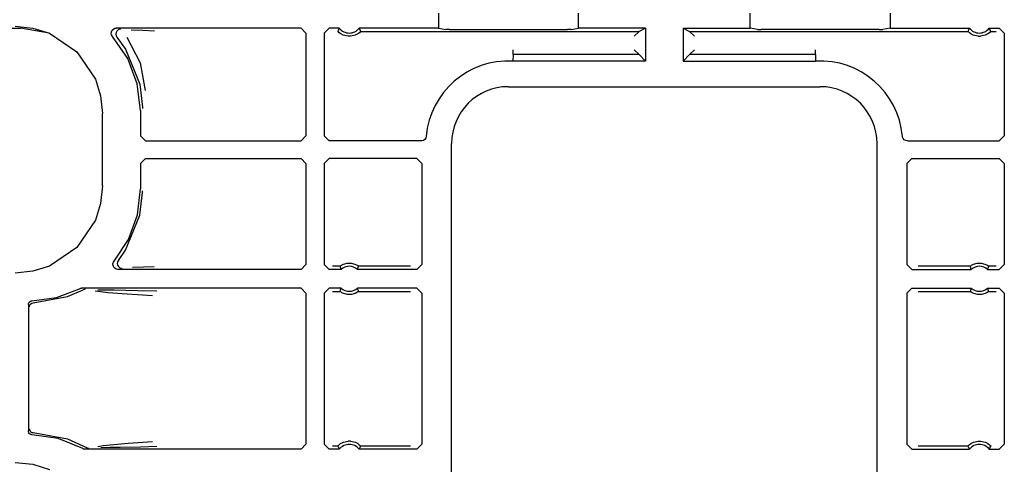
# Model space of a CAD drawing. Extents: x 18 to 64, y 15 to 129.
# Drawn here: x 53 to 57, y 58 to 60 of the extents above; entities that cross this region are included whole.
import ezdxf

# ---------------------------------------------------------------- set-up
doc = ezdxf.new("R2010")
doc.units = 0
doc.header["$MEASUREMENT"] = 0
doc.layers.add('TFR-TRI', color=7, linetype='CONTINUOUS')

msp = doc.modelspace()

# ---------------------------------------------------------------- linework, layer by layer
at = {"layer": 'TFR-TRI', "color": 113, "linetype": 'CONTINUOUS'}
for p, q in [((54.9672, 59.7243), (54.9672, 59.6639)), ((55.5285, 59.6639), (55.5285, 59.7243)), ((56.2172, 59.6639), (56.2172, 59.7243)), ((56.7785, 59.7243), (56.7785, 59.6639)), ((48.7223, 59.6636), (53.2904, 59.6636)), ((53.2702, 59.6713), (53.3413, 59.664)), ((53.2904, 59.6636), (53.2908, 59.6636)), ((53.4057, 59.6438), (53.2908, 59.6636)), ((53.3413, 59.664), (53.4076, 59.6433)), ((53.6563, 59.6497), (53.6593, 59.6557)), ((53.6593, 59.6557), (53.664, 59.6604)), ((53.664, 59.6604), (53.6701, 59.6632)), ((53.6701, 59.6632), (53.6755, 59.6639)), ((54.4161, 59.6639), (53.6755, 59.6639)), ((53.6827, 59.6568), (53.6777, 59.6523)), ((53.6888, 59.6594), (53.6827, 59.6568)), ((53.6923, 59.66), (53.6888, 59.6594)), ((53.6935, 59.66), (53.6923, 59.66)), ((53.7345, 59.6569), (53.782, 59.6552)), ((53.782, 59.6552), (53.8283, 59.6535)), ((54.4161, 59.6639), (54.4361, 59.6439)), ((54.5096, 59.6439), (54.5296, 59.6639)), ((54.5697, 59.6639), (54.5296, 59.6639)), ((54.5656, 59.6554), (54.5637, 59.651)), ((54.5688, 59.6622), (54.5656, 59.6554)), ((54.5697, 59.6639), (54.5688, 59.6622)), ((54.9672, 59.6639), (54.6494, 59.6639)), ((54.6505, 59.6618), (54.6494, 59.6639)), ((54.6545, 59.6532), (54.6505, 59.6618)), ((54.9672, 59.6639), (54.9966, 59.6581)), ((55.0116, 59.6578), (54.9966, 59.6581)), ((55.0116, 59.6578), (55.4841, 59.6578)), ((55.499, 59.6581), (55.4841, 59.6578)), ((55.499, 59.6581), (55.5285, 59.6639)), ((55.7978, 59.6639), (55.5285, 59.6639)), ((55.7978, 59.6639), (55.772, 59.651)), ((55.7978, 59.6639), (55.7978, 59.5317)), ((55.9479, 59.6639), (56.2172, 59.6639)), ((55.9479, 59.6639), (55.9737, 59.651)), ((55.9479, 59.6639), (55.9479, 59.5317)), ((56.2467, 59.6581), (56.2172, 59.6639)), ((56.2467, 59.6581), (56.2616, 59.6578)), ((56.7341, 59.6578), (56.2616, 59.6578)), ((56.7341, 59.6578), (56.7491, 59.6581)), ((56.7785, 59.6639), (56.7491, 59.6581)), ((56.7785, 59.6639), (57.0963, 59.6639)), ((57.0922, 59.6554), (57.0903, 59.651)), ((57.0954, 59.6622), (57.0922, 59.6554)), ((57.0963, 59.6639), (57.0954, 59.6622)), ((57.176, 59.6639), (57.2161, 59.6639)), ((57.1771, 59.6618), (57.176, 59.6639)), ((57.181, 59.6532), (57.1771, 59.6618)), ((57.2161, 59.6639), (57.2361, 59.6439)), ((53.4076, 59.6433), (53.5176, 59.5689)), ((53.6555, 59.643), (53.6563, 59.6497)), ((53.6569, 59.6365), (53.6555, 59.643)), ((53.6605, 59.6307), (53.6569, 59.6365)), ((53.7217, 59.5417), (53.6605, 59.6307)), ((53.6745, 59.6464), (53.6735, 59.6397)), ((53.6735, 59.6397), (53.6747, 59.6331)), ((53.6777, 59.6523), (53.6745, 59.6464)), ((53.6747, 59.6331), (53.678, 59.6273)), ((53.678, 59.6273), (53.7125, 59.5793)), ((53.678, 59.6273), (53.678, 59.6273)), ((53.7177, 59.6274), (53.7712, 59.5252)), ((54.4361, 59.6439), (54.4361, 59.2314)), ((54.5096, 59.6439), (54.5096, 59.2314)), ((54.564, 59.6506), (54.5637, 59.651)), ((54.566, 59.6485), (54.564, 59.6506)), ((54.5693, 59.6454), (54.566, 59.6485)), ((54.5755, 59.6409), (54.5693, 59.6454)), ((54.5852, 59.6357), (54.5755, 59.6409)), ((54.6048, 59.631), (54.5852, 59.6357)), ((54.6144, 59.631), (54.6048, 59.631)), ((54.6327, 59.6352), (54.6144, 59.631)), ((54.6441, 59.6411), (54.6327, 59.6352)), ((54.6501, 59.6457), (54.6441, 59.6411)), ((54.653, 59.6484), (54.6501, 59.6457)), ((54.6548, 59.6503), (54.653, 59.6484)), ((54.6554, 59.651), (54.6545, 59.6532)), ((54.6554, 59.651), (54.6548, 59.6503)), ((54.6554, 59.651), (55.772, 59.651)), ((55.772, 59.651), (55.752, 59.631)), ((55.772, 59.651), (55.772, 59.651)), ((55.9737, 59.651), (55.9737, 59.651)), ((55.9937, 59.631), (55.9737, 59.651)), ((55.9737, 59.651), (57.0903, 59.651)), ((57.0906, 59.6506), (57.0903, 59.651)), ((57.0925, 59.6485), (57.0906, 59.6506)), ((57.0959, 59.6454), (57.0925, 59.6485)), ((57.102, 59.6409), (57.0959, 59.6454)), ((57.1117, 59.6357), (57.102, 59.6409)), ((57.1313, 59.631), (57.1117, 59.6357)), ((57.1313, 59.631), (57.1409, 59.631)), ((57.1592, 59.6352), (57.1409, 59.631)), ((57.1706, 59.6411), (57.1592, 59.6352)), ((57.1767, 59.6457), (57.1706, 59.6411)), ((57.1796, 59.6484), (57.1767, 59.6457)), ((57.1814, 59.6503), (57.1796, 59.6484)), ((57.182, 59.651), (57.181, 59.6532)), ((57.182, 59.651), (57.1814, 59.6503)), ((57.182, 59.651), (57.2032, 59.651)), ((57.2361, 59.6439), (57.2361, 59.2314)), ((53.7125, 59.5793), (53.7699, 59.4396)), ((55.2672, 59.5767), (55.2672, 59.5775)), ((55.2672, 59.5738), (55.2672, 59.5767)), ((55.772, 59.5575), (55.752, 59.5775)), ((55.9737, 59.5575), (55.9937, 59.5775)), ((56.4785, 59.5767), (56.4785, 59.5775)), ((56.4785, 59.5738), (56.4785, 59.5767)), ((53.5176, 59.5689), (53.592, 59.4589)), ((53.7598, 59.4406), (53.7217, 59.5417)), ((55.2667, 59.5575), (55.266, 59.5317)), ((55.2667, 59.5575), (55.2668, 59.5589)), ((55.772, 59.5575), (55.2667, 59.5575)), ((55.2668, 59.5589), (55.2669, 59.5624)), ((55.2669, 59.5624), (55.267, 59.5675)), ((55.267, 59.5675), (55.2672, 59.5738)), ((55.772, 59.5575), (55.7978, 59.5317)), ((55.9737, 59.5575), (55.9479, 59.5317)), ((56.479, 59.5575), (55.9737, 59.5575)), ((56.4787, 59.5675), (56.4785, 59.5738)), ((56.4788, 59.5624), (56.4787, 59.5675)), ((56.4789, 59.5589), (56.4788, 59.5624)), ((56.479, 59.5575), (56.4789, 59.5589)), ((56.479, 59.5575), (56.4797, 59.5317)), ((53.7712, 59.5252), (53.7909, 59.4143)), ((55.7978, 59.5317), (55.266, 59.5317)), ((55.9479, 59.5317), (56.4797, 59.5317)), ((53.592, 59.4589), (53.6127, 59.3926)), ((53.7728, 59.3333), (53.7598, 59.4406)), ((53.7699, 59.4396), (53.7808, 59.3473)), ((55.2478, 59.429), (56.4979, 59.429)), ((53.6127, 59.3926), (53.62, 59.3215)), ((53.7808, 59.3473), (53.7808, 59.3413)), ((53.62, 59.0309), (53.62, 59.3215)), ((53.7728, 59.3333), (53.7728, 59.2314)), ((53.7928, 59.2114), (53.7728, 59.2314)), ((54.4361, 59.2314), (54.4161, 59.2114)), ((54.5296, 59.2114), (54.5096, 59.2314)), ((54.9164, 59.2232), (54.9127, 59.2176)), ((54.9181, 59.2296), (54.9164, 59.2232)), ((56.828, 59.227), (56.8276, 59.2296)), ((56.8306, 59.2208), (56.828, 59.227)), ((56.835, 59.2158), (56.8306, 59.2208)), ((57.2361, 59.2314), (57.2161, 59.2114)), ((53.7928, 59.2114), (54.4161, 59.2114)), ((54.8982, 59.2114), (54.5296, 59.2114)), ((54.9009, 59.2116), (54.8982, 59.2114)), ((54.9073, 59.2136), (54.9009, 59.2116)), ((54.9127, 59.2176), (54.9073, 59.2136)), ((55.02, 57.4234), (55.02, 59.2012)), ((56.7257, 57.4234), (56.7257, 59.2012)), ((56.8409, 59.2125), (56.835, 59.2158)), ((56.8475, 59.2114), (56.8409, 59.2125)), ((56.8475, 59.2114), (57.2161, 59.2114)), ((53.7728, 59.1211), (53.7928, 59.141)), ((53.7928, 59.141), (54.4161, 59.141)), ((54.4161, 59.141), (54.4361, 59.1211)), ((54.5096, 59.1211), (54.5296, 59.141)), ((54.8809, 59.141), (54.5296, 59.141)), ((54.8809, 59.141), (54.9009, 59.1211)), ((56.8448, 59.1211), (56.8648, 59.141)), ((56.8648, 59.141), (57.2161, 59.141)), ((57.2161, 59.141), (57.2361, 59.1211)), ((53.7728, 59.1211), (53.7728, 59.0191)), ((54.4361, 59.1211), (54.4361, 58.716)), ((54.5096, 59.1211), (54.5096, 58.716)), ((54.9009, 59.1211), (54.9009, 58.716)), ((56.8448, 59.1211), (56.8448, 58.716)), ((57.2361, 59.1211), (57.2361, 58.716)), ((53.62, 59.0309), (53.6127, 58.9599)), ((53.7606, 58.9149), (53.7728, 59.0191)), ((53.7699, 58.9129), (53.7808, 59.0051)), ((53.7808, 59.0051), (53.7808, 59.0111)), ((53.6127, 58.9599), (53.592, 58.8935)), ((53.7125, 58.7731), (53.7699, 58.9129)), ((53.7246, 58.8164), (53.7606, 58.9149)), ((53.592, 58.8935), (53.5176, 58.7835)), ((53.6667, 58.7289), (53.7246, 58.8164)), ((53.5176, 58.7835), (53.4076, 58.7092)), ((53.6838, 58.7323), (53.7125, 58.7731)), ((53.4076, 58.7092), (53.3413, 58.6884)), ((53.6621, 58.7183), (53.664, 58.7248)), ((53.6624, 58.7117), (53.6621, 58.7183)), ((53.665, 58.7054), (53.6624, 58.7117)), ((53.664, 58.7248), (53.6667, 58.7289)), ((53.6806, 58.7264), (53.6796, 58.7198)), ((53.6796, 58.7198), (53.6807, 58.7132)), ((53.6838, 58.7323), (53.6806, 58.7264)), ((53.6807, 58.7132), (53.684, 58.7073)), ((53.6838, 58.7323), (53.6838, 58.7323)), ((53.684, 58.7073), (53.6891, 58.7029)), ((54.4361, 58.716), (54.4161, 58.696)), ((54.5296, 58.696), (54.5096, 58.716)), ((54.5721, 58.7089), (54.5425, 58.7089)), ((54.5721, 58.7089), (54.5728, 58.7095)), ((54.5721, 58.7089), (54.5729, 58.7068)), ((54.5728, 58.7095), (54.5747, 58.7109)), ((54.5729, 58.7068), (54.5759, 58.6981)), ((54.5747, 58.7109), (54.5787, 58.7134)), ((54.5787, 58.7134), (54.5863, 58.7171)), ((54.5863, 58.7171), (54.6008, 58.721)), ((54.6008, 58.721), (54.6168, 58.7212)), ((54.6168, 58.7212), (54.6319, 58.7175)), ((54.6319, 58.7175), (54.6391, 58.7142)), ((54.6391, 58.7142), (54.6437, 58.7114)), ((54.6437, 58.7114), (54.646, 58.7098)), ((54.6455, 58.7046), (54.647, 58.7089)), ((54.646, 58.7098), (54.647, 58.709)), ((54.647, 58.709), (54.647, 58.7089)), ((54.855, 58.7089), (54.647, 58.7089)), ((54.9009, 58.716), (54.8809, 58.696)), ((56.8648, 58.696), (56.8448, 58.716)), ((57.0987, 58.7089), (56.8907, 58.7089)), ((57.0987, 58.7089), (57.0994, 58.7095)), ((57.0987, 58.7089), (57.0994, 58.7068)), ((57.0994, 58.7095), (57.1013, 58.7109)), ((57.0994, 58.7068), (57.1025, 58.6981)), ((57.1013, 58.7109), (57.1052, 58.7134)), ((57.1052, 58.7134), (57.1129, 58.7171)), ((57.1129, 58.7171), (57.1273, 58.721)), ((57.1273, 58.721), (57.1434, 58.7212)), ((57.1434, 58.7212), (57.1585, 58.7175)), ((57.1585, 58.7175), (57.1657, 58.7142)), ((57.1657, 58.7142), (57.1702, 58.7114)), ((57.1702, 58.7114), (57.1725, 58.7098)), ((57.1721, 58.7046), (57.1736, 58.7089)), ((57.1725, 58.7098), (57.1735, 58.709)), ((57.1735, 58.709), (57.1736, 58.7089)), ((57.2032, 58.7089), (57.1736, 58.7089)), ((57.2361, 58.716), (57.2161, 58.696)), ((53.3413, 58.6884), (53.2702, 58.6811)), ((53.6694, 58.7004), (53.665, 58.7054)), ((53.6753, 58.6971), (53.6694, 58.7004)), ((53.682, 58.696), (53.6753, 58.6971)), ((54.4161, 58.696), (53.682, 58.696)), ((53.6891, 58.7029), (53.6953, 58.7004)), ((53.6953, 58.7004), (53.6983, 58.7)), ((53.6983, 58.7), (53.6995, 58.6999)), ((53.784, 58.7048), (53.7399, 58.7031)), ((53.8276, 58.7064), (53.784, 58.7048)), ((54.5767, 58.696), (54.5296, 58.696)), ((54.5759, 58.6981), (54.5767, 58.696)), ((54.6425, 58.696), (54.6431, 58.6977)), ((54.8809, 58.696), (54.6425, 58.696)), ((54.6431, 58.6977), (54.6455, 58.7046)), ((56.8648, 58.696), (57.1032, 58.696)), ((57.1025, 58.6981), (57.1032, 58.696)), ((57.169, 58.696), (57.1697, 58.6977)), ((57.169, 58.696), (57.2161, 58.696)), ((57.1697, 58.6977), (57.1721, 58.7046)), ((53.4351, 58.5836), (53.5274, 58.6185)), ((53.4801, 58.5868), (53.5428, 58.6143)), ((53.5274, 58.6185), (53.5339, 58.6205)), ((53.5339, 58.6205), (53.5366, 58.6207)), ((54.4161, 58.6207), (53.5366, 58.6207)), ((53.5491, 58.6165), (53.5428, 58.6143)), ((53.5515, 58.6167), (53.5491, 58.6165)), ((53.5522, 58.6167), (53.5515, 58.6167)), ((53.6425, 58.6025), (53.5905, 58.6092)), ((53.6016, 58.6146), (53.6673, 58.6135)), ((53.6991, 58.598), (53.6425, 58.6025)), ((53.6673, 58.6135), (53.7608, 58.6118)), ((53.8007, 58.5912), (53.6991, 58.598)), ((53.7608, 58.6118), (53.8386, 58.6099)), ((53.821, 58.5899), (53.8007, 58.5912)), ((54.4161, 58.6207), (54.4361, 58.6007)), ((54.4361, 58.6007), (54.4361, 57.9942)), ((54.5096, 58.6007), (54.5296, 58.6207)), ((54.5096, 58.6007), (54.5096, 57.9942)), ((54.5767, 58.6207), (54.5296, 58.6207)), ((54.5425, 58.6078), (54.5721, 58.6078)), ((54.5736, 58.6121), (54.5721, 58.6078)), ((54.5722, 58.6077), (54.5721, 58.6078)), ((54.5732, 58.6069), (54.5722, 58.6077)), ((54.5755, 58.6053), (54.5732, 58.6069)), ((54.576, 58.619), (54.5736, 58.6121)), ((54.58, 58.6025), (54.5755, 58.6053)), ((54.5767, 58.6207), (54.576, 58.619)), ((54.5872, 58.5992), (54.58, 58.6025)), ((54.6023, 58.5955), (54.5872, 58.5992)), ((54.6184, 58.5957), (54.6023, 58.5955)), ((54.6328, 58.5996), (54.6184, 58.5957)), ((54.6405, 58.6033), (54.6328, 58.5996)), ((54.6444, 58.6058), (54.6405, 58.6033)), ((54.8809, 58.6207), (54.6425, 58.6207)), ((54.6432, 58.6185), (54.6425, 58.6207)), ((54.6463, 58.6099), (54.6432, 58.6185)), ((54.6463, 58.6072), (54.6444, 58.6058)), ((54.647, 58.6078), (54.6463, 58.6099)), ((54.647, 58.6078), (54.6463, 58.6072)), ((54.647, 58.6078), (54.855, 58.6078)), ((54.8809, 58.6207), (54.9009, 58.6007)), ((54.9009, 58.6007), (54.9009, 57.9942)), ((56.8448, 58.6007), (56.8648, 58.6207)), ((56.8448, 58.6007), (56.8448, 57.9942)), ((56.8648, 58.6207), (57.1032, 58.6207)), ((56.8907, 58.6078), (57.0987, 58.6078)), ((57.1002, 58.6121), (57.0987, 58.6078)), ((57.0987, 58.6077), (57.0987, 58.6078)), ((57.0997, 58.6069), (57.0987, 58.6077)), ((57.102, 58.6053), (57.0997, 58.6069)), ((57.1026, 58.619), (57.1002, 58.6121)), ((57.1066, 58.6025), (57.102, 58.6053)), ((57.1032, 58.6207), (57.1026, 58.619)), ((57.1138, 58.5992), (57.1066, 58.6025)), ((57.1289, 58.5955), (57.1138, 58.5992)), ((57.1449, 58.5957), (57.1289, 58.5955)), ((57.1594, 58.5996), (57.1449, 58.5957)), ((57.167, 58.6033), (57.1594, 58.5996)), ((57.171, 58.6058), (57.167, 58.6033)), ((57.169, 58.6207), (57.2161, 58.6207)), ((57.1698, 58.6185), (57.169, 58.6207)), ((57.1728, 58.6099), (57.1698, 58.6185)), ((57.1729, 58.6072), (57.171, 58.6058)), ((57.1736, 58.6078), (57.1728, 58.6099)), ((57.1736, 58.6078), (57.1729, 58.6072)), ((57.1736, 58.6078), (57.2032, 58.6078)), ((57.2161, 58.6207), (57.2361, 58.6007)), ((57.2361, 58.6007), (57.2361, 57.9942)), ((53.3228, 58.5546), (53.3237, 58.5596)), ((53.3228, 58.5546), (53.3228, 58.0478)), ((53.3237, 58.5596), (53.3261, 58.564)), ((53.3261, 58.564), (53.3299, 58.5674)), ((53.3269, 58.5463), (53.3273, 58.5498)), ((53.3273, 58.5498), (53.3285, 58.553)), ((53.3285, 58.553), (53.3301, 58.5556)), ((53.3299, 58.5674), (53.3345, 58.5693)), ((53.3301, 58.5556), (53.3322, 58.5578)), ((53.3322, 58.5578), (53.3369, 58.5605)), ((53.3345, 58.5693), (53.3373, 58.5696)), ((53.3369, 58.5605), (53.3416, 58.5613)), ((53.3373, 58.5696), (53.4351, 58.5836)), ((53.3416, 58.5613), (53.4801, 58.5868)), ((53.3231, 58.0449), (53.3228, 58.0478)), ((53.3249, 58.0402), (53.3231, 58.0449)), ((53.3281, 58.0363), (53.3249, 58.0402)), ((53.3269, 58.0561), (53.3273, 58.0526)), ((53.3273, 58.0526), (53.3285, 58.0494)), ((53.3324, 58.0338), (53.3281, 58.0363)), ((53.3285, 58.0494), (53.3301, 58.0468)), ((53.3301, 58.0468), (53.3322, 58.0446)), ((53.3322, 58.0446), (53.3369, 58.0419)), ((53.3369, 58.0419), (53.3416, 58.0411)), ((53.3416, 58.0411), (53.4801, 58.0157)), ((53.3373, 58.0328), (53.3324, 58.0338)), ((53.4425, 58.0169), (53.3373, 58.0328)), ((53.5409, 57.9768), (53.4425, 58.0169)), ((53.4801, 58.0157), (53.5557, 57.9809)), ((53.6231, 57.9897), (53.7231, 57.9984)), ((53.7231, 57.9984), (53.8204, 58.005)), ((54.569, 57.9925), (54.5751, 57.9971)), ((54.5751, 57.9971), (54.5865, 58.003)), ((54.5865, 58.003), (54.6048, 58.0072)), ((54.6144, 58.0072), (54.6048, 58.0072)), ((54.6144, 58.0072), (54.634, 58.0024)), ((54.634, 58.0024), (54.6437, 57.9973)), ((54.6437, 57.9973), (54.6498, 57.9928)), ((57.0956, 57.9925), (57.1016, 57.9971)), ((57.1016, 57.9971), (57.113, 58.003)), ((57.113, 58.003), (57.1313, 58.0072)), ((57.1313, 58.0072), (57.1409, 58.0072)), ((57.1409, 58.0072), (57.1605, 58.0024)), ((57.1605, 58.0024), (57.1702, 57.9973)), ((57.1702, 57.9973), (57.1764, 57.9928)), ((53.544, 57.9754), (53.5409, 57.9768)), ((53.5507, 57.9742), (53.544, 57.9754)), ((54.4161, 57.9742), (53.5507, 57.9742)), ((53.5557, 57.9809), (53.5557, 57.9809)), ((53.5557, 57.9809), (53.562, 57.9786)), ((53.562, 57.9786), (53.5649, 57.9782)), ((53.5649, 57.9782), (53.5657, 57.9782)), ((53.6019, 57.9861), (53.6231, 57.9897)), ((53.6506, 57.9811), (53.6134, 57.9804)), ((53.6906, 57.9818), (53.6506, 57.9811)), ((53.7727, 57.9833), (53.6906, 57.9818)), ((53.8381, 57.985), (53.7727, 57.9833)), ((54.4361, 57.9942), (54.4161, 57.9742)), ((54.5296, 57.9742), (54.5096, 57.9942)), ((54.5697, 57.9742), (54.5296, 57.9742)), ((54.5637, 57.9872), (54.5425, 57.9872)), ((54.5637, 57.9872), (54.5643, 57.9879)), ((54.5637, 57.9872), (54.5647, 57.985)), ((54.5643, 57.9879), (54.5661, 57.9898)), ((54.5647, 57.985), (54.5686, 57.9764)), ((54.5661, 57.9898), (54.569, 57.9925)), ((54.5686, 57.9764), (54.5697, 57.9742)), ((54.6494, 57.9742), (54.6503, 57.976)), ((54.8809, 57.9742), (54.6494, 57.9742)), ((54.6498, 57.9928), (54.6532, 57.9897)), ((54.6503, 57.976), (54.6535, 57.9828)), ((54.6532, 57.9897), (54.6551, 57.9876)), ((54.6535, 57.9828), (54.6554, 57.9872)), ((54.6551, 57.9876), (54.6554, 57.9872)), ((54.855, 57.9872), (54.6554, 57.9872)), ((54.9009, 57.9942), (54.8809, 57.9742)), ((56.8648, 57.9742), (56.8448, 57.9942)), ((56.8648, 57.9742), (57.0963, 57.9742)), ((57.0903, 57.9872), (56.8907, 57.9872)), ((57.0903, 57.9872), (57.0909, 57.9879)), ((57.0903, 57.9872), (57.0912, 57.985)), ((57.0909, 57.9879), (57.0927, 57.9898)), ((57.0912, 57.985), (57.0952, 57.9764)), ((57.0927, 57.9898), (57.0956, 57.9925)), ((57.0952, 57.9764), (57.0963, 57.9742)), ((57.176, 57.9742), (57.1769, 57.976)), ((57.176, 57.9742), (57.2161, 57.9742)), ((57.1764, 57.9928), (57.1797, 57.9897)), ((57.1769, 57.976), (57.1801, 57.9828)), ((57.1797, 57.9897), (57.1817, 57.9876)), ((57.1801, 57.9828), (57.182, 57.9872)), ((57.1817, 57.9876), (57.182, 57.9872)), ((57.2361, 57.9942), (57.2161, 57.9742)), ((53.2702, 57.9213), (53.3413, 57.914)), ((53.3413, 57.914), (53.4076, 57.8932))]:
    msp.add_line(p, q, dxfattribs=at)
for centre, radius, start, end in [((54.6096, 59.6941), 0.05, 217.104, 322.896), ((57.1361, 59.6941), 0.05, 217.104, 322.896), ((55.2478, 59.2012), 0.331, 86.8502, 175.071), ((56.4979, 59.2012), 0.331, 4.929, 93.1498), ((55.2478, 59.2012), 0.2278, 90, 180), ((56.4979, 59.2012), 0.2278, 0, 90), ((54.6096, 58.6583), 0.05, 48.8739, 131.1261), ((57.1361, 58.6583), 0.05, 48.8739, 131.1261), ((54.6096, 58.6583), 0.05, 228.8739, 311.1261), ((57.1361, 58.6583), 0.05, 228.8739, 311.1261), ((54.6096, 57.9441), 0.05, 37.104, 142.896), ((57.1361, 57.9441), 0.05, 37.104, 142.896)]:
    msp.add_arc(centre, radius, start, end, dxfattribs=at)

doc.saveas('drawing.dxf')
